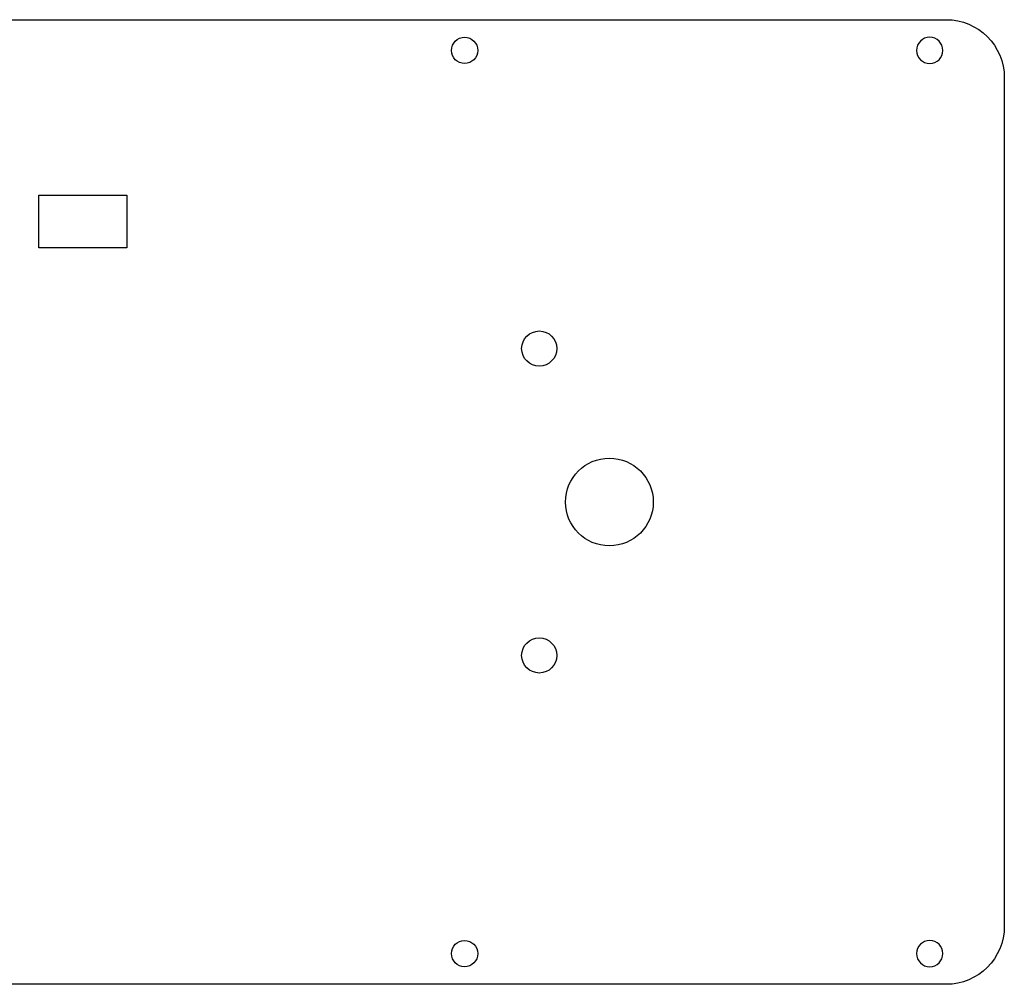
# Model space of a CAD drawing. Extents: x 0 to 387, y 0 to 237.
# Drawn here: x 108 to 220, y 7 to 117 of the extents above; entities that cross this region are included whole.
import ezdxf

# ---------------------------------------------------------------- set-up
doc = ezdxf.new("R2010")
doc.units = 0
doc.layers.get('0').update_dxf_attribs({"linetype": 'CONTINUOUS'})

msp = doc.modelspace()

# ---------------------------------------------------------------- linework, layer by layer
at = {"color": 3}
for points in [[(6.625498, 117.004719), (213.374656, 117.004719)], [(220.000175, 110.3792), (220.000175, 13.630141)], [(213.374656, 7.00462), (6.625498, 7.00462)]]:
    msp.add_lwpolyline(points, dxfattribs=at)
at = {"color": 1}
for points in [[(158.504554, 115.003993), (158.504554, 115.003993)], [(213.000169, 113.503993), (213.000169, 113.503993)], [(110.000074, 97.004697), (120.000073, 97.004697), (120.000073, 91.004698), (110.000074, 91.004698), (110.000074, 97.004697)], [(169.000131, 79.504687), (169.000131, 79.504687)], [(180.000128, 62.004668), (180.000128, 62.004668)], [(169.000131, 44.504655), (169.000131, 44.504655)], [(158.500151, 12.003898), (158.500151, 12.003898)], [(213.000169, 10.503897), (213.000169, 10.503897)]]:
    msp.add_lwpolyline(points, dxfattribs=at)
at = {"color": 3}
for points in [[(213.374656, 117.004719), (217.045193, 117.004719), (220.000175, 114.049737), (220.000175, 110.3792)], [(220.000175, 13.630141), (220.000175, 9.959602), (217.045193, 7.00462), (213.374656, 7.00462)]]:
    msp.add_open_spline(points, degree=3, dxfattribs=at)
at = {"color": 1}
for points in [[(157.00014, 113.503993), (157.00014, 114.332804), (157.678207, 115.003993), (158.504554, 115.003993)], [(158.504554, 115.003993), (159.330929, 115.003993), (160.000134, 114.332804), (160.000134, 113.503993)], [(211.500187, 115.003993), (210.671751, 115.003993), (210.000175, 114.33242), (210.000175, 113.503993)], [(213.000169, 113.503993), (213.000169, 114.33242), (212.328622, 115.003993), (211.500187, 115.003993)], [(158.504554, 112.00399), (157.678207, 112.00399), (157.00014, 112.675177), (157.00014, 113.503993)], [(160.000134, 113.503993), (160.000163, 112.675177), (159.330929, 112.00399), (158.504554, 112.00399)], [(210.000175, 113.503993), (210.000175, 112.675564), (210.671751, 112.003993), (211.500187, 112.003993)], [(211.500187, 112.003993), (212.328622, 112.003993), (213.000169, 112.675564), (213.000169, 113.503993)], [(165.00013, 79.504687), (165.00013, 80.609254), (165.895559, 81.504686), (167.000129, 81.504686)], [(167.000129, 81.504686), (168.104699, 81.504686), (169.000131, 80.609254), (169.000131, 79.504687)], [(167.000129, 77.504685), (165.895559, 77.504685), (165.00013, 78.400117), (165.00013, 79.504687)], [(169.000131, 79.504687), (169.000131, 78.400117), (168.104699, 77.504685), (167.000129, 77.504685)], [(170.000135, 62.004668), (170.000135, 64.766093), (172.23871, 67.004671), (175.00013, 67.004671)], [(175.00013, 67.004671), (177.761553, 67.004671), (180.000128, 64.766093), (180.000128, 62.004668)], [(175.00013, 57.004667), (172.23871, 57.004667), (170.000135, 59.243245), (170.000135, 62.004668)], [(180.000128, 62.004668), (180.000128, 59.243245), (177.761553, 57.004667), (175.00013, 57.004667)], [(165.00013, 44.504655), (165.00013, 45.609222), (165.895559, 46.504654), (167.000129, 46.504654)], [(167.000129, 46.504654), (168.104699, 46.504654), (169.000131, 45.609222), (169.000131, 44.504655)], [(167.000129, 42.504654), (165.895559, 42.504654), (165.00013, 43.400085), (165.00013, 44.504655)], [(169.000131, 44.504655), (169.000131, 43.400085), (168.104699, 42.504654), (167.000129, 42.504654)], [(157.00014, 10.503897), (157.00014, 11.332707), (157.671349, 12.003898), (158.500151, 12.003898)], [(158.500151, 12.003898), (159.328953, 12.003898), (160.000134, 11.332707), (160.000134, 10.503897)], [(211.500158, 12.003897), (210.671723, 12.003897), (210.000175, 11.332324), (210.000175, 10.503897)], [(213.000169, 10.503897), (213.000169, 11.332324), (212.328593, 12.003897), (211.500158, 12.003897)], [(158.500151, 9.003896), (157.671349, 9.003896), (157.00014, 9.675084), (157.00014, 10.503897)], [(160.000134, 10.503897), (160.000134, 9.675084), (159.328953, 9.003896), (158.500151, 9.003896)], [(210.000175, 10.503897), (210.000175, 9.675468), (210.671723, 9.003897), (211.500158, 9.003897)], [(211.500158, 9.003897), (212.328593, 9.003897), (213.000169, 9.675468), (213.000169, 10.503897)]]:
    msp.add_open_spline(points, degree=3, dxfattribs=at)

doc.saveas('drawing.dxf')
